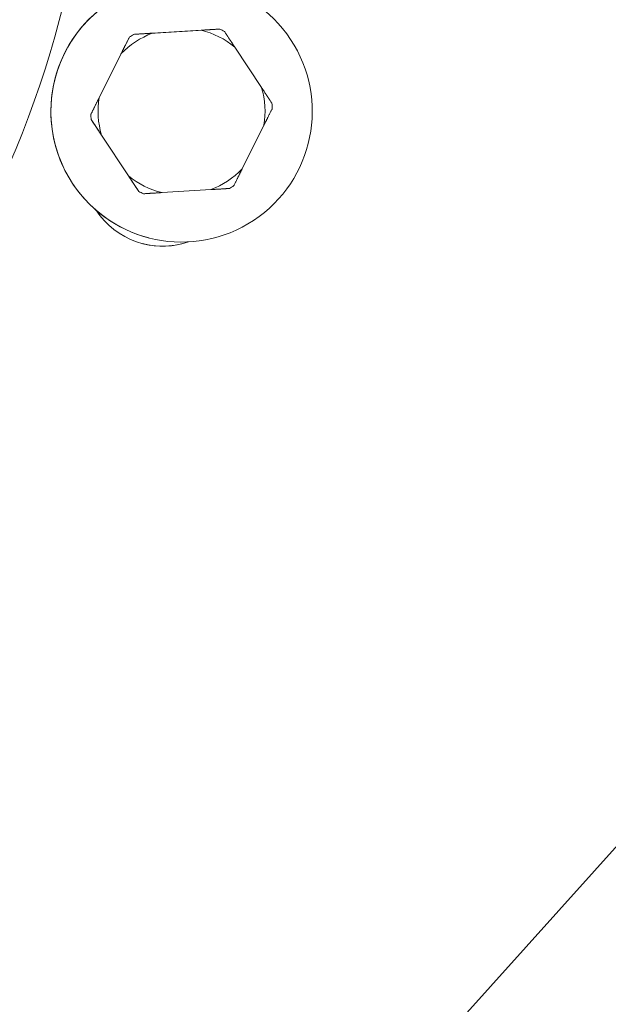
# Model space of a CAD drawing. Units: millimetres. Extents: x 24823 to 46314, y 15011 to 41086.
# Drawn here: x 29140 to 29221, y 28065 to 28201 of the extents above; entities that cross this region are included whole.
import ezdxf

# ---------------------------------------------------------------- set-up
doc = ezdxf.new("R2010")
doc.units = ezdxf.units.MM

msp = doc.modelspace()

# ---------------------------------------------------------------- linework, layer by layer
at = {"color": 0, "linetype": 'Continuous', "lineweight": 0}
for p, q in [((29155.93, 28198.87), (29167.79, 28199.59)), ((29165.21, 28199.44), (29158.51, 28199.03)), ((29167.79, 28199.59), (29167.79, 28199.59)), ((29150.04, 28187.85), (29155.34, 28198.47)), ((29155.34, 28198.47), (29155.34, 28198.47)), ((29155.94, 28198.87), (29155.93, 28198.87)), ((29173.56, 28191.53), (29169.85, 28197.12)), ((29154.18, 28196.16), (29151.19, 28190.16)), ((29150.04, 28187.85), (29150.04, 28187.85)), ((29150.08, 28187.13), (29150.08, 28187.13)), ((29156.64, 28177.23), (29150.08, 28187.13)), ((29170.88, 28180.34), (29173.87, 28186.35)), ((29151.51, 28184.98), (29155.21, 28179.38)), ((29156.64, 28177.23), (29156.64, 28177.23)), ((29159.86, 28177.07), (29166.55, 28177.48)), ((29157.28, 28176.91), (29157.28, 28176.91)), ((29158.01, 28170.83), (29158.01, 28170.83)), ((29162.48, 28020.3), (29247.6, 28115.06))]:
    msp.add_line(p, q, dxfattribs=at)
for centre, major_axis, ratio, start_param, end_param in [((29694.77, 28208.55), (-448.07, -19.6), 0.362342, -0.481529, 0.889025), ((29162.53, 28188.25), (-4.52, -17.42), 1, -5.444768, 0.838417), ((29162.53, 28188.25), (-2.89, -11.13), 1, -2.530811, -2.075539), ((29162.53, 28188.25), (2.89, 11.13), 1, -0.436416, 0.018856), ((29162.53, 28188.25), (3.14, 12.1), 1, -0.237445, -0.180115), ((29162.53, 28188.25), (-3.14, -12.1), 1, -2.33184, -2.274511), ((29162.53, 28188.25), (2.89, 11.13), 1, -1.483613, -1.028342), ((29162.53, 28188.25), (-2.89, -11.13), 1, -1.483614, -1.028342), ((29162.53, 28188.25), (3.14, 12.1), 1, -1.284642, -1.227313), ((29162.53, 28188.25), (-3.14, -12.1), 1, -1.284642, -1.227313), ((29162.53, 28188.25), (-3.14, -12.1), 1, -1.284642, -1.227313), ((29162.53, 28188.25), (2.89, 11.13), 1, -2.530811, -2.075539), ((29162.53, 28188.25), (-2.89, -11.13), 1, -0.436416, 0.018856), ((29162.53, 28188.25), (-3.14, -12.1), 1, -0.237445, -0.180115), ((29162.53, 28188.25), (-3.14, -12.1), 1, -0.237445, -0.180116), ((29162.53, 28188.25), (3.14, 12.1), 1, -2.33184, -2.27451), ((29159.92, 28180.69), (-2.76, -10.65), 1, 0, 0.581912)]:
    msp.add_ellipse(centre, major_axis=major_axis, ratio=ratio, start_param=start_param, end_param=end_param, dxfattribs=at)
at = {"color": 0, "linetype": 'Continuous', "lineweight": 0, "extrusion": (0, 0, -1)}
for centre, major_axis, start_param, end_param in [((29010.31, 28236.53), (-35.15, -135.52), -1.920623, -0.846828), ((29162.53, 28188.25), (-4.52, -17.42), 0, 3.141593), ((29159.92, 28180.69), (-2.76, -10.65), -0.581975, 0.738732)]:
    msp.add_ellipse(centre, major_axis=major_axis, ratio=1, start_param=start_param, end_param=end_param, dxfattribs=at)
at = {"color": 0, "linetype": 'Continuous', "lineweight": 0}
for points in [[(29158.51, 28199.03), (29157.28, 28198.95), (29155.94, 28198.87)], [(29167.79, 28199.59), (29166.44, 28199.51), (29165.21, 28199.44)], [(29169.85, 28197.12), (29169.17, 28198.15), (29168.43, 28199.27)], [(29155.34, 28198.47), (29154.74, 28197.27), (29154.18, 28196.16)], [(29174.98, 28189.37), (29174.24, 28190.49), (29173.56, 28191.53)], [(29151.19, 28190.16), (29150.64, 28189.05), (29150.04, 28187.85)], [(29173.87, 28186.35), (29174.43, 28187.45), (29175.03, 28188.66)], [(29150.08, 28187.13), (29150.83, 28186.01), (29151.51, 28184.98)], [(29169.73, 28178.03), (29170.33, 28179.23), (29170.88, 28180.34)], [(29155.21, 28179.38), (29155.89, 28178.35), (29156.64, 28177.23)], [(29166.55, 28177.48), (29167.79, 28177.55), (29169.13, 28177.64)], [(29157.28, 28176.91), (29158.62, 28176.99), (29159.86, 28177.07)]]:
    msp.add_rational_spline(points, [1, 1.00584268961, 1], degree=2, dxfattribs=at)

doc.saveas('drawing.dxf')
